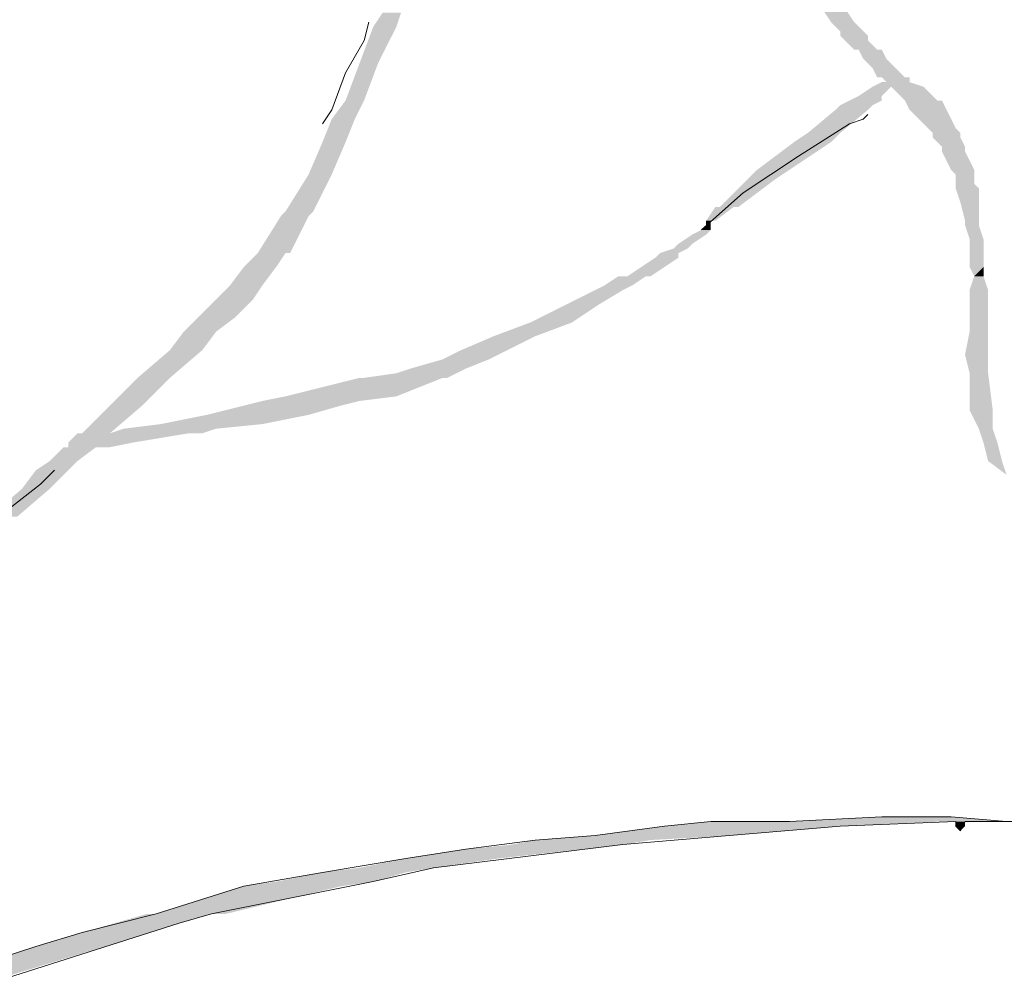
# Model space of a CAD drawing. Units: metres. Extents: x 6 to 137, y -33 to 35.
# Drawn here: x 38 to 38, y -11 to -11 of the extents above; entities that cross this region are included whole.
import ezdxf

# ---------------------------------------------------------------- set-up
doc = ezdxf.new("R2010")
doc.units = ezdxf.units.M
doc.linetypes.add('CONTINUA', pattern=[0])
doc.layers.add('Standard', color=7, linetype='Continuous', lineweight=25)

msp = doc.modelspace()

# ---------------------------------------------------------------- hatches: boundary and pattern name
at = {"layer": 'Standard', "linetype": 'CONTINUA', "lineweight": 25}
for points in [[(37.95533, -10.78703), (37.94318, -10.78703), (37.95776, -10.77974)], [(38.19578, -10.7846), (38.18363, -10.7846), (38.19092, -10.77731)], [(38.20063, -10.78946), (38.18849, -10.78946), (38.19578, -10.7846)], [(37.94561, -10.80646), (37.9359, -10.80646), (37.95533, -10.78703)], [(38.20306, -10.79189), (38.18849, -10.79189), (38.20063, -10.78946)], [(38.20306, -10.79431), (38.19092, -10.79431), (38.20306, -10.79189)], [(38.20792, -10.79917), (38.19578, -10.79917), (38.20306, -10.79431)], [(38.21278, -10.80403), (38.20063, -10.80403), (38.21035, -10.79917)], [(37.93833, -10.82589), (37.92861, -10.82589), (37.94561, -10.80646)], [(38.21763, -10.80889), (38.20549, -10.80889), (38.21278, -10.80403)], [(38.22249, -10.81374), (38.20792, -10.81374), (38.21763, -10.80889)], [(38.23221, -10.8186), (38.20549, -10.8186), (38.22492, -10.81617)], [(38.22492, -10.81617), (38.21278, -10.81617), (38.22492, -10.81374)], [(38.21035, -10.82346), (38.1982, -10.82346), (38.21521, -10.8186)], [(38.23707, -10.82346), (38.22006, -10.82346), (38.23221, -10.8186)], [(37.93347, -10.8356), (37.92132, -10.8356), (37.93833, -10.82589)], [(38.20549, -10.82832), (38.18849, -10.82832), (38.21035, -10.82589)], [(38.21035, -10.82589), (38.19335, -10.82589), (38.21035, -10.82346)], [(38.23949, -10.82589), (38.22249, -10.82589), (38.23707, -10.82346)], [(38.24435, -10.83075), (38.22492, -10.83075), (38.24192, -10.82589)], [(38.18849, -10.84289), (38.17149, -10.84289), (38.20306, -10.83075)], [(38.20306, -10.83075), (38.18606, -10.83075), (38.20549, -10.82832)], [(38.24678, -10.8356), (38.22978, -10.8356), (38.24435, -10.83075)], [(37.92861, -10.84775), (37.91647, -10.84775), (37.93347, -10.8356)], [(38.24921, -10.84046), (38.23464, -10.84046), (38.24678, -10.8356)], [(38.18363, -10.84775), (38.1642, -10.84775), (38.18849, -10.84289)], [(38.25164, -10.84289), (38.23707, -10.84289), (38.24921, -10.84046)], [(38.25164, -10.84532), (38.23707, -10.84532), (38.25164, -10.84289)], [(37.92132, -10.86475), (37.90918, -10.86475), (37.92861, -10.84775)], [(38.16177, -10.86232), (38.14477, -10.86232), (38.18363, -10.84775)], [(38.25407, -10.85018), (38.24192, -10.85018), (38.25164, -10.84532)], [(38.25407, -10.8526), (38.24192, -10.8526), (38.25407, -10.85018)], [(38.2565, -10.85746), (38.24435, -10.85746), (38.25407, -10.8526)], [(38.25892, -10.86232), (38.24678, -10.86232), (38.2565, -10.85746)], [(38.15449, -10.86718), (38.13991, -10.86718), (38.16177, -10.86232)], [(38.25892, -10.86475), (38.24921, -10.86475), (38.25892, -10.86232)], [(37.91161, -10.88418), (37.89704, -10.88418), (37.92132, -10.86475)], [(38.13506, -10.88175), (38.12534, -10.88175), (38.15449, -10.86718)], [(38.25892, -10.86961), (38.24921, -10.86961), (38.25892, -10.86475)], [(38.26135, -10.87204), (38.24921, -10.87204), (38.25892, -10.86961)], [(38.26135, -10.87932), (38.25164, -10.87932), (38.26135, -10.87204)], [(38.26135, -10.88904), (38.25407, -10.88904), (38.26135, -10.87932)], [(37.90918, -10.88661), (37.89461, -10.88661), (37.91161, -10.88418)], [(38.12291, -10.88904), (38.11805, -10.88904), (38.13263, -10.88175)], [(37.89946, -10.90604), (37.88246, -10.90604), (37.90918, -10.88661)], [(38.12048, -10.89147), (38.11805, -10.89147), (38.12048, -10.88904)], [(38.26135, -10.89147), (38.25407, -10.89147), (38.26135, -10.88904)], [(38.11805, -10.89632), (38.11077, -10.89632), (38.12048, -10.89389)], [(38.12048, -10.89389), (38.11563, -10.89389), (38.12048, -10.89147)], [(38.26378, -10.89875), (38.2565, -10.89875), (38.26135, -10.89147)], [(38.11077, -10.90118), (38.10348, -10.90118), (38.11805, -10.89632)], [(38.26378, -10.90118), (38.2565, -10.90118), (38.26378, -10.89875)], [(38.10348, -10.90604), (38.09377, -10.90604), (38.10834, -10.90361)], [(38.10834, -10.90361), (38.10105, -10.90361), (38.11077, -10.90118)], [(38.26378, -10.91332), (38.2565, -10.91332), (38.26378, -10.90118)], [(37.89218, -10.91332), (37.87518, -10.91332), (37.89704, -10.90604)], [(38.08891, -10.91818), (38.07677, -10.91818), (38.10348, -10.90847)], [(38.10348, -10.90847), (38.09134, -10.90847), (38.10348, -10.90604)], [(37.88489, -10.92304), (37.86789, -10.92304), (37.89218, -10.91332)], [(38.26378, -10.91818), (38.25892, -10.91818), (38.26378, -10.91332)], [(38.07919, -10.92304), (38.06462, -10.92304), (38.08648, -10.91818)], [(38.26621, -10.92547), (38.2565, -10.92547), (38.26378, -10.91818)], [(37.88003, -10.93033), (37.8606, -10.93033), (37.88489, -10.92304)], [(38.06219, -10.93275), (38.04519, -10.93275), (38.07434, -10.92547)], [(38.07434, -10.92547), (38.05976, -10.92547), (38.07919, -10.92304)], [(38.26621, -10.9449), (38.2565, -10.9449), (38.26621, -10.92547)], [(37.87032, -10.94004), (37.85089, -10.94004), (37.88003, -10.93033)], [(38.04762, -10.94247), (38.02576, -10.94247), (38.06219, -10.93275)], [(37.8606, -10.94733), (37.8436, -10.94733), (37.87032, -10.94004)], [(38.02819, -10.94976), (38.00633, -10.94976), (38.04762, -10.94247)], [(38.26621, -10.94733), (38.2565, -10.94733), (38.26621, -10.9449)], [(37.85332, -10.95704), (37.83632, -10.95704), (37.8606, -10.94733)], [(38.01362, -10.95704), (37.98933, -10.95704), (38.02819, -10.94976)], [(38.26621, -10.95947), (38.25407, -10.95947), (38.26621, -10.94733)], [(37.83632, -10.97162), (37.81931, -10.97162), (37.85332, -10.95704)], [(38.0039, -10.9619), (37.97961, -10.9619), (38.01362, -10.95704)], [(37.99176, -10.96676), (37.96261, -10.96676), (38.0039, -10.9619)], [(38.26621, -10.96919), (38.2565, -10.96919), (38.26621, -10.95947)], [(37.9869, -10.96919), (37.95533, -10.96919), (37.99176, -10.96676)], [(37.83146, -10.97647), (37.81446, -10.97647), (37.83632, -10.97162)], [(37.95533, -10.98133), (37.89704, -10.98133), (37.97961, -10.97162)], [(37.98204, -10.97162), (37.93833, -10.97162), (37.9869, -10.96919)], [(38.26864, -10.98862), (38.2565, -10.98862), (38.26621, -10.96919)], [(37.82174, -10.98619), (37.80474, -10.98619), (37.83146, -10.97647)], [(37.9359, -10.98376), (37.88489, -10.98376), (37.95533, -10.98133)], [(37.80474, -11.00076), (37.79017, -11.00076), (37.82174, -10.98619)], [(37.90918, -10.99105), (37.85575, -10.99105), (37.92618, -10.98619)], [(37.92618, -10.98619), (37.87518, -10.98619), (37.9359, -10.98376)], [(37.88489, -10.9959), (37.83146, -10.9959), (37.90918, -10.99105)], [(38.26864, -10.99347), (38.25892, -10.99347), (38.26864, -10.98862)], [(37.85332, -11.00076), (37.80474, -11.00076), (37.8606, -10.99833)], [(37.8606, -10.99833), (37.81203, -10.99833), (37.88489, -10.9959)], [(38.26864, -10.99833), (38.26135, -10.99833), (38.26864, -10.99347)], [(38.27107, -11.00562), (38.26378, -11.00562), (38.26864, -10.99833)], [(37.81689, -11.00562), (37.78288, -11.00562), (37.84603, -11.00076)], [(37.78774, -11.01533), (37.77317, -11.01533), (37.79746, -11.00805)], [(37.80474, -11.00805), (37.78288, -11.00805), (37.81689, -11.00562)], [(38.2735, -11.01533), (38.26621, -11.01533), (38.27107, -11.00562)], [(37.78288, -11.02019), (37.76588, -11.02019), (37.78774, -11.01533)], [(37.77317, -11.02991), (37.7586, -11.02991), (37.78288, -11.02019)], [(37.75617, -11.04448), (37.74159, -11.04448), (37.77317, -11.02991)], [(38.18849, -11.20721), (38.0962, -11.20721), (38.24192, -11.20478)], [(38.2735, -11.20478), (38.16177, -11.20478), (38.24678, -11.20235)], [(38.25407, -11.20478), (38.25407, -11.20721), (38.24921, -11.20721)], [(38.13263, -11.21206), (38.05976, -11.21206), (38.18849, -11.20721)], [(38.07434, -11.21692), (38.01605, -11.21692), (38.08891, -11.21449)], [(38.08891, -11.21449), (38.02819, -11.21449), (38.13263, -11.21206)], [(38.00876, -11.22421), (37.96018, -11.22421), (38.05248, -11.21935)], [(38.05248, -11.21935), (37.99176, -11.21935), (38.07434, -11.21692)], [(37.97476, -11.22907), (37.9359, -11.22907), (38.00876, -11.22421)], [(37.96018, -11.23149), (37.91647, -11.23149), (37.97476, -11.22907)], [(37.92618, -11.23878), (37.87518, -11.23878), (37.94318, -11.23635)], [(37.94318, -11.23635), (37.89218, -11.23635), (37.96018, -11.23149)], [(37.86546, -11.25335), (37.82903, -11.25335), (37.92618, -11.23878)], [(37.84117, -11.25821), (37.80717, -11.25821), (37.85818, -11.25335)], [(37.8266, -11.26307), (37.79017, -11.26307), (37.84117, -11.25821)], [(37.80231, -11.27036), (37.76588, -11.27036), (37.8266, -11.26307)], [(37.74645, -11.28736), (37.71488, -11.28736), (37.80231, -11.27036)]]:
    msp.add_hatch(color=0, dxfattribs=at).paths.add_polyline_path(points, flags=16)
for points in [[(37.94318, -10.78703), (37.95776, -10.77974), (37.94804, -10.77974)], [(38.18363, -10.7846), (38.19092, -10.77731), (38.17877, -10.77731)], [(38.18849, -10.78946), (38.19578, -10.7846), (38.18363, -10.7846)], [(37.9359, -10.80646), (37.95533, -10.78703), (37.94318, -10.78703)], [(38.18849, -10.79189), (38.20063, -10.78946), (38.18849, -10.78946)], [(38.19092, -10.79431), (38.20306, -10.79189), (38.18849, -10.79189)], [(38.19578, -10.79917), (38.20306, -10.79431), (38.19092, -10.79431)], [(38.20063, -10.80403), (38.21035, -10.79917), (38.1982, -10.79917)], [(37.92861, -10.82589), (37.94561, -10.80646), (37.9359, -10.80646)], [(38.20549, -10.80889), (38.21278, -10.80403), (38.20063, -10.80403)], [(38.20792, -10.81374), (38.21763, -10.80889), (38.20549, -10.80889)], [(38.20549, -10.8186), (38.22492, -10.81617), (38.21035, -10.81617)], [(38.21278, -10.81617), (38.22492, -10.81374), (38.21035, -10.81374)], [(38.1982, -10.82346), (38.21521, -10.8186), (38.20549, -10.8186)], [(38.22006, -10.82346), (38.23221, -10.8186), (38.21521, -10.8186)], [(37.92132, -10.8356), (37.93833, -10.82589), (37.92861, -10.82589)], [(38.18849, -10.82832), (38.21035, -10.82589), (38.19335, -10.82589)], [(38.19335, -10.82589), (38.21035, -10.82346), (38.1982, -10.82346)], [(38.22249, -10.82589), (38.23707, -10.82346), (38.22006, -10.82346)], [(38.22492, -10.83075), (38.24192, -10.82589), (38.22249, -10.82589)], [(38.17149, -10.84289), (38.20306, -10.83075), (38.18606, -10.83075)], [(38.18606, -10.83075), (38.20549, -10.82832), (38.18849, -10.82832)], [(38.22978, -10.8356), (38.24435, -10.83075), (38.22492, -10.83075)], [(37.91647, -10.84775), (37.93347, -10.8356), (37.92132, -10.8356)], [(38.23464, -10.84046), (38.24678, -10.8356), (38.22978, -10.8356)], [(38.1642, -10.84775), (38.18849, -10.84289), (38.17149, -10.84289)], [(38.23707, -10.84289), (38.24921, -10.84046), (38.23464, -10.84046)], [(38.23707, -10.84532), (38.25164, -10.84289), (38.23707, -10.84289)], [(37.90918, -10.86475), (37.92861, -10.84775), (37.91647, -10.84775)], [(38.14477, -10.86232), (38.18363, -10.84775), (38.1642, -10.84775)], [(38.24192, -10.85018), (38.25164, -10.84532), (38.23707, -10.84532)], [(38.24192, -10.8526), (38.25407, -10.85018), (38.24192, -10.85018)], [(38.24435, -10.85746), (38.25407, -10.8526), (38.24192, -10.8526)], [(38.24678, -10.86232), (38.2565, -10.85746), (38.24435, -10.85746)], [(38.13991, -10.86718), (38.16177, -10.86232), (38.14477, -10.86232)], [(38.24921, -10.86475), (38.25892, -10.86232), (38.24678, -10.86232)], [(37.89704, -10.88418), (37.92132, -10.86475), (37.90918, -10.86475)], [(38.12534, -10.88175), (38.15449, -10.86718), (38.13991, -10.86718)], [(38.24921, -10.86961), (38.25892, -10.86475), (38.24921, -10.86475)], [(38.24921, -10.87204), (38.25892, -10.86961), (38.24921, -10.86961)], [(38.25164, -10.87932), (38.26135, -10.87204), (38.24921, -10.87204)], [(38.25407, -10.88904), (38.26135, -10.87932), (38.25164, -10.87932)], [(37.89461, -10.88661), (37.91161, -10.88418), (37.89704, -10.88418)], [(38.11805, -10.88904), (38.13263, -10.88175), (38.12291, -10.88175)], [(37.88246, -10.90604), (37.90918, -10.88661), (37.89461, -10.88661)], [(38.11805, -10.89147), (38.12048, -10.88904), (38.11805, -10.88904)], [(38.25407, -10.89147), (38.26135, -10.88904), (38.25407, -10.88904)], [(38.11077, -10.89632), (38.12048, -10.89389), (38.11563, -10.89389)], [(38.11563, -10.89389), (38.12048, -10.89147), (38.11805, -10.89147)], [(38.2565, -10.89875), (38.26135, -10.89147), (38.25407, -10.89147)], [(38.10348, -10.90118), (38.11805, -10.89632), (38.11077, -10.89632)], [(38.2565, -10.90118), (38.26378, -10.89875), (38.2565, -10.89875)], [(38.09377, -10.90604), (38.10834, -10.90361), (38.10105, -10.90361)], [(38.10105, -10.90361), (38.11077, -10.90118), (38.10348, -10.90118)], [(38.2565, -10.91332), (38.26378, -10.90118), (38.2565, -10.90118)], [(37.87518, -10.91332), (37.89704, -10.90604), (37.88246, -10.90604)], [(38.07677, -10.91818), (38.10348, -10.90847), (38.09134, -10.90847)], [(38.09134, -10.90847), (38.10348, -10.90604), (38.09377, -10.90604)], [(37.86789, -10.92304), (37.89218, -10.91332), (37.87518, -10.91332)], [(38.25892, -10.91818), (38.26378, -10.91332), (38.2565, -10.91332)], [(38.06462, -10.92304), (38.08648, -10.91818), (38.07191, -10.91818)], [(38.2565, -10.92547), (38.26378, -10.91818), (38.25892, -10.91818)], [(37.8606, -10.93033), (37.88489, -10.92304), (37.86789, -10.92304)], [(38.04519, -10.93275), (38.07434, -10.92547), (38.05976, -10.92547)], [(38.05976, -10.92547), (38.07919, -10.92304), (38.06462, -10.92304)], [(38.2565, -10.9449), (38.26621, -10.92547), (38.2565, -10.92547)], [(37.85089, -10.94004), (37.88003, -10.93033), (37.8606, -10.93033)], [(38.02576, -10.94247), (38.06219, -10.93275), (38.04519, -10.93275)], [(37.8436, -10.94733), (37.87032, -10.94004), (37.85089, -10.94004)], [(38.00633, -10.94976), (38.04762, -10.94247), (38.02576, -10.94247)], [(38.2565, -10.94733), (38.26621, -10.9449), (38.2565, -10.9449)], [(37.83632, -10.95704), (37.8606, -10.94733), (37.8436, -10.94733)], [(37.98933, -10.95704), (38.02819, -10.94976), (38.00633, -10.94976)], [(38.25407, -10.95947), (38.26621, -10.94733), (38.2565, -10.94733)], [(37.81931, -10.97162), (37.85332, -10.95704), (37.83632, -10.95704)], [(37.97961, -10.9619), (38.01362, -10.95704), (37.98933, -10.95704)], [(37.96261, -10.96676), (38.0039, -10.9619), (37.97961, -10.9619)], [(38.2565, -10.96919), (38.26621, -10.95947), (38.25407, -10.95947)], [(37.95533, -10.96919), (37.99176, -10.96676), (37.96261, -10.96676)], [(37.81446, -10.97647), (37.83632, -10.97162), (37.81931, -10.97162)], [(37.89704, -10.98133), (37.97961, -10.97162), (37.9359, -10.97162)], [(37.93833, -10.97162), (37.9869, -10.96919), (37.95533, -10.96919)], [(38.2565, -10.98862), (38.26621, -10.96919), (38.2565, -10.96919)], [(37.80474, -10.98619), (37.83146, -10.97647), (37.81446, -10.97647)], [(37.88489, -10.98376), (37.95533, -10.98133), (37.89704, -10.98133)], [(37.79017, -11.00076), (37.82174, -10.98619), (37.80474, -10.98619)], [(37.85575, -10.99105), (37.92618, -10.98619), (37.87518, -10.98619)], [(37.87518, -10.98619), (37.9359, -10.98376), (37.88489, -10.98376)], [(37.83146, -10.9959), (37.90918, -10.99105), (37.85575, -10.99105)], [(38.25892, -10.99347), (38.26864, -10.98862), (38.2565, -10.98862)], [(37.80474, -11.00076), (37.8606, -10.99833), (37.81203, -10.99833)], [(37.81203, -10.99833), (37.88489, -10.9959), (37.83146, -10.9959)], [(38.26135, -10.99833), (38.26864, -10.99347), (38.25892, -10.99347)], [(38.26378, -11.00562), (38.26864, -10.99833), (38.26135, -10.99833)], [(37.78288, -11.00562), (37.84603, -11.00076), (37.78774, -11.00076)], [(37.77317, -11.01533), (37.79746, -11.00805), (37.78045, -11.00805)], [(37.78288, -11.00805), (37.81689, -11.00562), (37.78288, -11.00562)], [(38.26621, -11.01533), (38.27107, -11.00562), (38.26378, -11.00562)], [(37.76588, -11.02019), (37.78774, -11.01533), (37.77317, -11.01533)], [(38.27593, -11.02262), (38.2735, -11.01533), (38.26621, -11.01533)], [(37.7586, -11.02991), (37.78288, -11.02019), (37.76588, -11.02019)], [(37.74159, -11.04448), (37.77317, -11.02991), (37.7586, -11.02991)], [(38.0962, -11.20721), (38.24192, -11.20478), (38.12048, -11.20478)], [(38.16177, -11.20478), (38.24678, -11.20235), (38.20549, -11.20235)], [(38.25407, -11.20478), (38.24921, -11.20478), (38.24921, -11.20721)], [(38.05976, -11.21206), (38.18849, -11.20721), (38.0962, -11.20721)], [(38.25407, -11.20721), (38.24921, -11.20721), (38.25164, -11.20964)], [(38.01605, -11.21692), (38.08891, -11.21449), (38.02819, -11.21449)], [(38.02819, -11.21449), (38.13263, -11.21206), (38.05976, -11.21206)], [(37.96018, -11.22421), (38.05248, -11.21935), (37.99176, -11.21935)], [(37.99176, -11.21935), (38.07434, -11.21692), (38.01605, -11.21692)], [(37.9359, -11.22907), (38.00876, -11.22421), (37.96018, -11.22421)], [(37.91647, -11.23149), (37.97476, -11.22907), (37.9359, -11.22907)], [(37.87518, -11.23878), (37.94318, -11.23635), (37.89218, -11.23635)], [(37.89218, -11.23635), (37.96018, -11.23149), (37.91647, -11.23149)], [(37.82903, -11.25335), (37.92618, -11.23878), (37.87518, -11.23878)], [(37.80717, -11.25821), (37.85818, -11.25335), (37.82417, -11.25335)], [(37.79017, -11.26307), (37.84117, -11.25821), (37.80717, -11.25821)], [(37.76588, -11.27036), (37.8266, -11.26307), (37.79017, -11.26307)], [(37.71488, -11.28736), (37.80231, -11.27036), (37.76588, -11.27036)]]:
    msp.add_hatch(color=0, dxfattribs=at).paths.add_polyline_path(points)

# ---------------------------------------------------------------- linework, layer by layer
at = {"layer": 'Standard', "color": 7, "linetype": 'CONTINUA', "lineweight": 13}
for p, q in [((37.93833, -10.79431), (37.94075, -10.7846)), ((37.92861, -10.81132), (37.93833, -10.79431)), ((37.92132, -10.83075), (37.92861, -10.81132)), ((37.91647, -10.83803), (37.92132, -10.83075)), ((38.16663, -10.85503), (38.19335, -10.83803)), ((38.19335, -10.83803), (38.20063, -10.8356)), ((38.20063, -10.8356), (38.20306, -10.83317)), ((38.13749, -10.87446), (38.16663, -10.85503)), ((38.11563, -10.89389), (38.13749, -10.87446)), ((37.76831, -11.02748), (37.77317, -11.02262)), ((37.77317, -11.02262), (37.7756, -11.02019)), ((37.74645, -11.04448), (37.76831, -11.02748)), ((38.12048, -11.20478), (38.0962, -11.20721)), ((38.16177, -11.20478), (38.12048, -11.20478)), ((38.21035, -11.20235), (38.16177, -11.20478)), ((38.18849, -11.20721), (38.24921, -11.20478)), ((38.24678, -11.20235), (38.21035, -11.20235)), ((38.27593, -11.20478), (38.24678, -11.20235)), ((38.24921, -11.20478), (38.24921, -11.20721)), ((38.25164, -11.20964), (38.25407, -11.20478)), ((38.25407, -11.20478), (38.28078, -11.20478)), ((38.0962, -11.20721), (38.05976, -11.21206)), ((38.07434, -11.21692), (38.18849, -11.20721)), ((38.24921, -11.20721), (38.25164, -11.20964)), ((38.02819, -11.21449), (37.99176, -11.21935)), ((38.05976, -11.21206), (38.02819, -11.21449)), ((37.99176, -11.21935), (37.96018, -11.22421)), ((37.97476, -11.22907), (38.07434, -11.21692)), ((37.96018, -11.22421), (37.91647, -11.23149)), ((37.94318, -11.23635), (37.97476, -11.22907)), ((37.85818, -11.25335), (37.94318, -11.23635)), ((37.91647, -11.23149), (37.87518, -11.23878)), ((37.87518, -11.23878), (37.82903, -11.25335)), ((37.82903, -11.25335), (37.79017, -11.26307)), ((37.84117, -11.25821), (37.85818, -11.25335)), ((37.74159, -11.28979), (37.84117, -11.25821)), ((37.79017, -11.26307), (37.76588, -11.27036)), ((37.76588, -11.27036), (37.71488, -11.28736))]:
    msp.add_line(p, q, dxfattribs=at)

doc.saveas('drawing.dxf')
